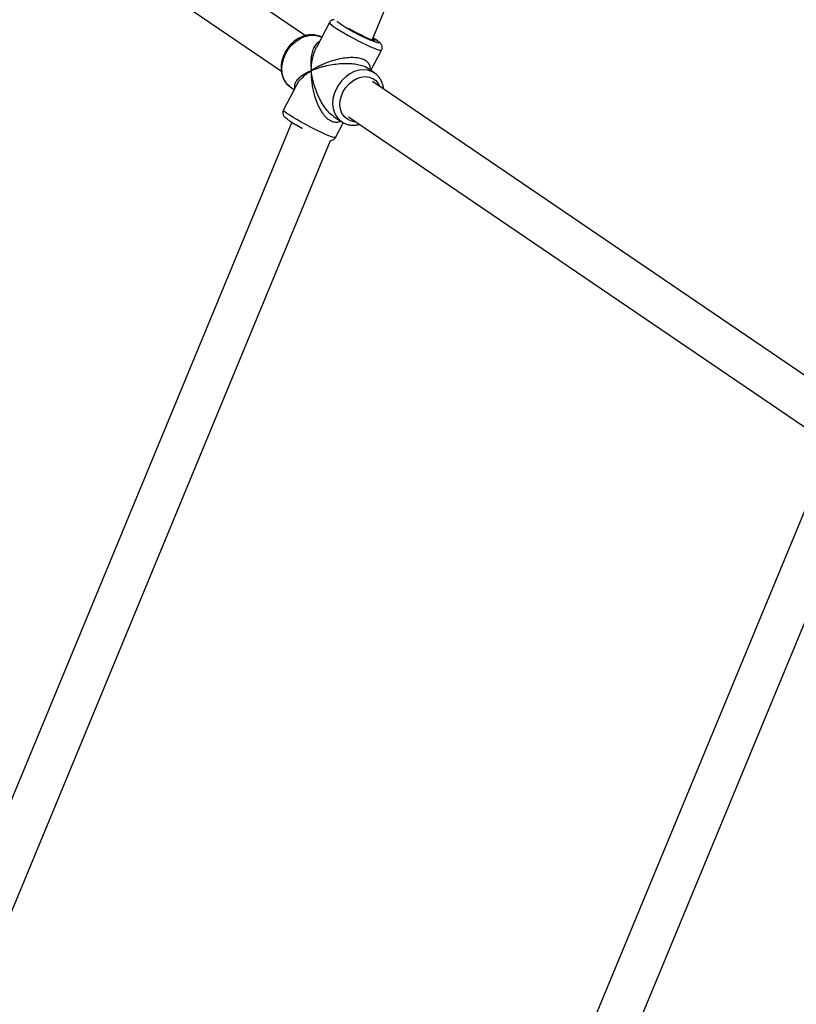
# Model space of a CAD drawing. Units: millimetres. Extents: x -4673 to 4671, y -4677 to 4677.
# Drawn here: x -1944 to -1653, y 897 to 1265 of the extents above; entities that cross this region are included whole.
import ezdxf

# ---------------------------------------------------------------- set-up
doc = ezdxf.new("R2010")
doc.units = ezdxf.units.MM
doc.header["$MEASUREMENT"] = 0
doc.layers.add('Warstwa 1', color=7, linetype='Continuous')

msp = doc.modelspace()

# ---------------------------------------------------------------- linework, layer by layer
at = {"layer": 'Warstwa 1', "color": 0, "lineweight": 25}
for points in [[(-1811.8896, 1257.5336), (-1811.8896, 1257.5336), (-1656.3397, 1633.0732), (-1656.3397, 1633.0732)], [(-1836.8495, 1259.1536), (-1836.8495, 1259.1536), (-2007.2793, 1374.9735), (-2007.2793, 1374.9735)], [(-2016.2693, 1361.7435), (-2016.2693, 1361.7435), (-1845.8395, 1245.9236), (-1845.8395, 1245.9236)], [(-1827.8696, 1264.0436), (-1827.8696, 1264.0436), (-1832.7595, 1254.7736), (-1832.7595, 1254.7736)], [(-1824.7596, 1264.3236), (-1820.9296, 1261.6436), (-1816.8496, 1259.3636), (-1812.5596, 1257.5136)], [(-1811.5596, 1258.3436), (-1811.5596, 1258.3436), (-1811.3596, 1258.2236), (-1811.3596, 1258.2236)], [(-1811.3596, 1258.2236), (-1811.3596, 1258.2236), (-1810.7196, 1257.7936), (-1810.7196, 1257.7936)], [(-1812.4196, 1246.1736), (-1812.4196, 1246.1736), (-1808.4096, 1253.7736), (-1808.4096, 1253.7736)], [(-1811.0596, 1245.2536), (-1811.0596, 1245.2536), (-1813.9696, 1247.2336), (-1813.9696, 1247.2336)], [(-1840.1795, 1240.7036), (-1840.1795, 1240.7036), (-1845.0595, 1231.4436), (-1845.0595, 1231.4436)], [(-1842.4195, 1239.9636), (-1842.4195, 1239.9636), (-1842.6695, 1240.1436), (-1842.6695, 1240.1436)], [(-1842.4195, 1239.9636), (-1842.4195, 1239.9636), (-1841.0595, 1239.0336), (-1841.0595, 1239.0336)], [(-1637.6998, 1123.8037), (-1637.6998, 1123.8037), (-1811.7196, 1242.0736), (-1811.7196, 1242.0736)], [(-1826.3396, 1229.0336), (-1826.3396, 1229.0336), (-1823.4196, 1227.0536), (-1823.4196, 1227.0536)], [(-1826.1796, 1228.9836), (-1826.1796, 1228.9836), (-1826.3196, 1229.0736), (-1826.3196, 1229.0736)], [(-1820.7096, 1228.8336), (-1820.7096, 1228.8336), (-1650.3598, 1113.0638), (-1650.3598, 1113.0638)], [(-1841.9195, 1226.8536), (-1841.9195, 1226.8536), (-1997.8494, 850.4041), (-1997.8494, 850.4041)], [(-1842.4995, 1227.2436), (-1841.1695, 1226.3836), (-1839.8095, 1225.5736), (-1838.4195, 1224.8136)], [(-1825.6096, 1221.1736), (-1825.6096, 1221.1736), (-1822.7196, 1226.6336), (-1822.7196, 1226.6336)], [(-1983.0694, 844.2841), (-1983.0694, 844.2841), (-1827.4196, 1220.0536), (-1827.4196, 1220.0536)], [(-1645.5998, 1093.0738), (-1645.5998, 1093.0738), (-1782.9896, 761.4042), (-1782.9896, 761.4042)], [(-1768.1996, 755.2842), (-1768.1996, 755.2842), (-1630.8198, 1086.9538), (-1630.8198, 1086.9538)]]:
    msp.add_open_spline(points, degree=3, dxfattribs=at)
for points, knots in [([(-1827.8696, 1264.0436), (-1827.8696, 1264.0436), (-1827.8696, 1263.9536), (-1827.8696, 1263.9536), (-1827.8696, 1263.9536), (-1827.8696, 1263.9536), (-1827.6496, 1263.6436), (-1827.6496, 1263.6436), (-1827.6496, 1263.6436), (-1827.6496, 1263.6436), (-1827.1296, 1263.1836), (-1827.1296, 1263.1836), (-1827.1296, 1263.1836), (-1827.1296, 1263.1836), (-1826.3196, 1262.5836), (-1826.3196, 1262.5836), (-1826.3196, 1262.5836), (-1826.3196, 1262.5836), (-1825.2396, 1261.8736), (-1825.2396, 1261.8736), (-1825.2396, 1261.8736), (-1825.2396, 1261.8736), (-1823.9396, 1261.0636), (-1823.9396, 1261.0636), (-1823.9396, 1261.0636), (-1823.9396, 1261.0636), (-1822.4496, 1260.1836), (-1822.4496, 1260.1836), (-1822.4496, 1260.1836), (-1822.4496, 1260.1836), (-1820.8196, 1259.2636), (-1820.8196, 1259.2636), (-1820.8196, 1259.2636), (-1820.8196, 1259.2636), (-1819.1096, 1258.3236), (-1819.1096, 1258.3236), (-1819.1096, 1258.3236), (-1819.1096, 1258.3236), (-1817.3596, 1257.4136), (-1817.3596, 1257.4136), (-1817.3596, 1257.4136), (-1817.3596, 1257.4136), (-1815.6396, 1256.5436), (-1815.6396, 1256.5436), (-1815.6396, 1256.5436), (-1815.6396, 1256.5436), (-1813.9996, 1255.7536), (-1813.9996, 1255.7536), (-1813.9996, 1255.7536), (-1813.9996, 1255.7536), (-1812.4896, 1255.0636), (-1812.4896, 1255.0636)], [0, 0, 0, 0, 0.07142857, 0.07142857, 0.07142857, 0.07142857, 0.14285714, 0.14285714, 0.14285714, 0.14285714, 0.21428571, 0.21428571, 0.21428571, 0.21428571, 0.28571429, 0.28571429, 0.28571429, 0.28571429, 0.35714286, 0.35714286, 0.35714286, 0.35714286, 0.42857143, 0.42857143, 0.42857143, 0.42857143, 0.5, 0.5, 0.5, 0.5, 0.57142857, 0.57142857, 0.57142857, 0.57142857, 0.64285714, 0.64285714, 0.64285714, 0.64285714, 0.71428571, 0.71428571, 0.71428571, 0.71428571, 0.78571429, 0.78571429, 0.78571429, 0.78571429, 0.85714286, 0.85714286, 0.85714286, 0.85714286, 1, 1, 1, 1]), ([(-1826.0596, 1265.1436), (-1826.1696, 1265.1436), (-1826.2796, 1265.1436), (-1826.4096, 1265.1136), (-1826.4096, 1265.1136), (-1826.5896, 1265.0836), (-1826.7896, 1265.0136), (-1826.9896, 1264.9136), (-1826.9896, 1264.9136), (-1827.1996, 1264.8036), (-1827.4096, 1264.6636), (-1827.5596, 1264.4736), (-1827.5596, 1264.4736), (-1827.6696, 1264.3436), (-1827.7496, 1264.1836), (-1827.8296, 1264.0336)], [0, 0, 0, 0, 0.2, 0.2, 0.2, 0.2, 0.4, 0.4, 0.4, 0.4, 0.6, 0.6, 0.6, 0.6, 1, 1, 1, 1]), ([(-1824.7596, 1264.3236), (-1824.7596, 1264.3236), (-1824.7896, 1264.3536), (-1824.7896, 1264.3536), (-1824.7896, 1264.3536), (-1824.7896, 1264.3536), (-1824.9496, 1264.5036), (-1824.9496, 1264.5036)], [0, 0, 0, 0, 0.33333333, 0.33333333, 0.33333333, 0.33333333, 1, 1, 1, 1]), ([(-1811.6696, 1258.0836), (-1811.6696, 1258.0836), (-1811.4896, 1257.9436), (-1811.4896, 1257.9436), (-1811.4896, 1257.9436), (-1811.4896, 1257.9436), (-1811.0996, 1257.5936), (-1811.0996, 1257.5936), (-1811.0996, 1257.5936), (-1811.0996, 1257.5936), (-1811.0196, 1257.3936), (-1811.0196, 1257.3936), (-1811.0196, 1257.3936), (-1811.0196, 1257.3936), (-1811.2496, 1257.3636), (-1811.2496, 1257.3636), (-1811.2496, 1257.3636), (-1811.2496, 1257.3636), (-1811.7796, 1257.4936), (-1811.7796, 1257.4936), (-1811.7796, 1257.4936), (-1811.7796, 1257.4936), (-1812.5796, 1257.7936), (-1812.5796, 1257.7936), (-1812.5796, 1257.7936), (-1812.5796, 1257.7936), (-1813.6096, 1258.2236), (-1813.6096, 1258.2236), (-1813.6096, 1258.2236), (-1813.6096, 1258.2236), (-1814.8296, 1258.7836), (-1814.8296, 1258.7836), (-1814.8296, 1258.7836), (-1814.8296, 1258.7836), (-1816.1596, 1259.4336), (-1816.1596, 1259.4336), (-1816.1596, 1259.4336), (-1816.1596, 1259.4336), (-1817.5496, 1260.1536), (-1817.5496, 1260.1536), (-1817.5496, 1260.1536), (-1817.5496, 1260.1536), (-1818.9196, 1260.8936), (-1818.9196, 1260.8936), (-1818.9196, 1260.8936), (-1818.9196, 1260.8936), (-1820.1996, 1261.6236), (-1820.1996, 1261.6236), (-1820.1996, 1261.6236), (-1820.1996, 1261.6236), (-1820.5696, 1261.8436), (-1820.5696, 1261.8436)], [0, 0, 0, 0, 0.07142857, 0.07142857, 0.07142857, 0.07142857, 0.14285714, 0.14285714, 0.14285714, 0.14285714, 0.21428571, 0.21428571, 0.21428571, 0.21428571, 0.28571429, 0.28571429, 0.28571429, 0.28571429, 0.35714286, 0.35714286, 0.35714286, 0.35714286, 0.42857143, 0.42857143, 0.42857143, 0.42857143, 0.5, 0.5, 0.5, 0.5, 0.57142857, 0.57142857, 0.57142857, 0.57142857, 0.64285714, 0.64285714, 0.64285714, 0.64285714, 0.71428571, 0.71428571, 0.71428571, 0.71428571, 0.78571429, 0.78571429, 0.78571429, 0.78571429, 0.85714286, 0.85714286, 0.85714286, 0.85714286, 1, 1, 1, 1]), ([(-1830.7595, 1258.5436), (-1830.9195, 1258.6436), (-1831.0795, 1258.7436), (-1831.2495, 1258.8236), (-1831.2495, 1258.8236), (-1831.7095, 1259.0536), (-1832.2095, 1259.1936), (-1832.7195, 1259.3036), (-1832.7195, 1259.3036), (-1833.2295, 1259.4136), (-1833.7495, 1259.4736), (-1834.2795, 1259.4936), (-1834.2795, 1259.4936), (-1834.8195, 1259.5036), (-1835.3595, 1259.4736), (-1835.8995, 1259.3836), (-1835.8995, 1259.3836), (-1836.4495, 1259.3036), (-1836.9895, 1259.1736), (-1837.5295, 1258.9936), (-1837.5295, 1258.9936), (-1838.0695, 1258.8036), (-1838.6095, 1258.5836), (-1839.1295, 1258.3036), (-1839.1295, 1258.3036), (-1839.6495, 1258.0336), (-1840.1595, 1257.7136), (-1840.6495, 1257.3536), (-1840.6495, 1257.3536), (-1841.1395, 1256.9936), (-1841.6095, 1256.5936), (-1842.0495, 1256.1636), (-1842.0495, 1256.1636), (-1842.4895, 1255.7236), (-1842.8995, 1255.2536), (-1843.2795, 1254.7636), (-1843.2795, 1254.7636), (-1843.6495, 1254.2936), (-1843.9795, 1253.7936), (-1844.2695, 1253.2736), (-1844.2695, 1253.2736), (-1844.3495, 1253.1436), (-1844.4195, 1253.0036), (-1844.4995, 1252.8736)], [0, 0, 0, 0, 0.08333333, 0.08333333, 0.08333333, 0.08333333, 0.16666667, 0.16666667, 0.16666667, 0.16666667, 0.25, 0.25, 0.25, 0.25, 0.33333333, 0.33333333, 0.33333333, 0.33333333, 0.41666667, 0.41666667, 0.41666667, 0.41666667, 0.5, 0.5, 0.5, 0.5, 0.58333333, 0.58333333, 0.58333333, 0.58333333, 0.66666667, 0.66666667, 0.66666667, 0.66666667, 0.75, 0.75, 0.75, 0.75, 0.83333333, 0.83333333, 0.83333333, 0.83333333, 1, 1, 1, 1]), ([(-1844.1695, 1252.5736), (-1844.1695, 1252.5736), (-1843.1295, 1254.2436), (-1843.1295, 1254.2436), (-1843.1295, 1254.2436), (-1843.1295, 1254.2436), (-1841.8695, 1255.7536), (-1841.8695, 1255.7536), (-1841.8695, 1255.7536), (-1841.8695, 1255.7536), (-1840.4195, 1257.0436), (-1840.4195, 1257.0436), (-1840.4195, 1257.0436), (-1840.4195, 1257.0436), (-1838.8495, 1258.0836), (-1838.8495, 1258.0836), (-1838.8495, 1258.0836), (-1838.8495, 1258.0836), (-1837.1795, 1258.8336), (-1837.1795, 1258.8336), (-1837.1795, 1258.8336), (-1837.1795, 1258.8336), (-1835.4895, 1259.2636), (-1835.4895, 1259.2636), (-1835.4895, 1259.2636), (-1835.4895, 1259.2636), (-1833.8195, 1259.3636), (-1833.8195, 1259.3636), (-1833.8195, 1259.3636), (-1833.8195, 1259.3636), (-1832.2295, 1259.1336), (-1832.2295, 1259.1336), (-1832.2295, 1259.1336), (-1832.2295, 1259.1336), (-1830.7695, 1258.5836), (-1830.7695, 1258.5836), (-1830.7695, 1258.5836), (-1830.7695, 1258.5836), (-1830.7495, 1258.5736), (-1830.7495, 1258.5736)], [0, 0, 0, 0, 0.09090909, 0.09090909, 0.09090909, 0.09090909, 0.18181818, 0.18181818, 0.18181818, 0.18181818, 0.27272727, 0.27272727, 0.27272727, 0.27272727, 0.36363636, 0.36363636, 0.36363636, 0.36363636, 0.45454545, 0.45454545, 0.45454545, 0.45454545, 0.54545455, 0.54545455, 0.54545455, 0.54545455, 0.63636364, 0.63636364, 0.63636364, 0.63636364, 0.72727273, 0.72727273, 0.72727273, 0.72727273, 0.81818182, 0.81818182, 0.81818182, 0.81818182, 1, 1, 1, 1]), ([(-1810.6596, 1257.7736), (-1810.7596, 1257.8436), (-1810.8596, 1257.9136), (-1810.9796, 1257.9936), (-1810.9796, 1257.9936), (-1811.0596, 1258.0436), (-1811.1496, 1258.0936), (-1811.2296, 1258.1536)], [0, 0, 0, 0, 0.33333333, 0.33333333, 0.33333333, 0.33333333, 1, 1, 1, 1]), ([(-1831.6695, 1256.8336), (-1831.9295, 1256.7136), (-1832.1895, 1256.5836), (-1832.4195, 1256.4136), (-1832.4195, 1256.4136), (-1832.8395, 1256.0936), (-1833.1695, 1255.6436), (-1833.4495, 1255.1536), (-1833.4495, 1255.1536), (-1833.7495, 1254.6236), (-1833.9995, 1254.0536), (-1834.1995, 1253.4336), (-1834.1995, 1253.4336), (-1834.4095, 1252.7736), (-1834.5595, 1252.0536), (-1834.6695, 1251.2936), (-1834.6695, 1251.2936), (-1834.7295, 1250.7936), (-1834.7795, 1250.2736), (-1834.7995, 1249.7436), (-1834.7995, 1249.7436), (-1834.8295, 1249.2236), (-1834.8295, 1248.6936), (-1834.8095, 1248.1436), (-1834.8095, 1248.1436), (-1834.7895, 1247.4836), (-1834.7295, 1246.8036), (-1834.6695, 1246.1236)], [0, 0, 0, 0, 0.125, 0.125, 0.125, 0.125, 0.25, 0.25, 0.25, 0.25, 0.375, 0.375, 0.375, 0.375, 0.5, 0.5, 0.5, 0.5, 0.625, 0.625, 0.625, 0.625, 0.75, 0.75, 0.75, 0.75, 1, 1, 1, 1]), ([(-1834.6695, 1246.1236), (-1834.6495, 1246.6936), (-1834.6195, 1247.2736), (-1834.5795, 1247.8436), (-1834.5795, 1247.8436), (-1834.5395, 1248.2436), (-1834.4995, 1248.6436), (-1834.4395, 1249.0336), (-1834.4395, 1249.0336), (-1834.3795, 1249.5236), (-1834.2995, 1250.0036), (-1834.1995, 1250.4836), (-1834.1995, 1250.4836), (-1834.1195, 1250.8936), (-1834.0195, 1251.3036), (-1833.9195, 1251.7036), (-1833.9195, 1251.7036), (-1833.6995, 1252.5236), (-1833.4595, 1253.3336), (-1833.1095, 1254.0236), (-1833.1095, 1254.0236), (-1832.9895, 1254.2736), (-1832.8495, 1254.5136), (-1832.7095, 1254.7436)], [0, 0, 0, 0, 0.14285714, 0.14285714, 0.14285714, 0.14285714, 0.28571429, 0.28571429, 0.28571429, 0.28571429, 0.42857143, 0.42857143, 0.42857143, 0.42857143, 0.57142857, 0.57142857, 0.57142857, 0.57142857, 0.71428571, 0.71428571, 0.71428571, 0.71428571, 1, 1, 1, 1]), ([(-1810.7196, 1257.7936), (-1810.7196, 1257.7936), (-1809.9196, 1257.2236), (-1809.9196, 1257.2236), (-1809.9196, 1257.2236), (-1809.9196, 1257.2236), (-1809.4196, 1256.7836), (-1809.4196, 1256.7836), (-1809.4196, 1256.7836), (-1809.4196, 1256.7836), (-1809.2396, 1256.5136), (-1809.2396, 1256.5136), (-1809.2396, 1256.5136), (-1809.2396, 1256.5136), (-1809.3896, 1256.4136), (-1809.3896, 1256.4136), (-1809.3896, 1256.4136), (-1809.3896, 1256.4136), (-1809.8496, 1256.4836), (-1809.8496, 1256.4836), (-1809.8496, 1256.4836), (-1809.8496, 1256.4836), (-1810.6196, 1256.7236), (-1810.6196, 1256.7236), (-1810.6196, 1256.7236), (-1810.6196, 1256.7236), (-1811.6596, 1257.1336), (-1811.6596, 1257.1336), (-1811.6596, 1257.1336), (-1811.6596, 1257.1336), (-1812.5596, 1257.5136), (-1812.5596, 1257.5136)], [0, 0, 0, 0, 0.11111111, 0.11111111, 0.11111111, 0.11111111, 0.22222222, 0.22222222, 0.22222222, 0.22222222, 0.33333333, 0.33333333, 0.33333333, 0.33333333, 0.44444444, 0.44444444, 0.44444444, 0.44444444, 0.55555556, 0.55555556, 0.55555556, 0.55555556, 0.66666667, 0.66666667, 0.66666667, 0.66666667, 0.77777778, 0.77777778, 0.77777778, 0.77777778, 1, 1, 1, 1]), ([(-1812.4896, 1255.0636), (-1812.4896, 1255.0636), (-1811.1596, 1254.5036), (-1811.1596, 1254.5036), (-1811.1596, 1254.5036), (-1811.1596, 1254.5036), (-1810.0596, 1254.0736), (-1810.0596, 1254.0736), (-1810.0596, 1254.0736), (-1810.0596, 1254.0736), (-1809.2196, 1253.8136), (-1809.2196, 1253.8136), (-1809.2196, 1253.8136), (-1809.2196, 1253.8136), (-1808.6596, 1253.7036), (-1808.6596, 1253.7036), (-1808.6596, 1253.7036), (-1808.6596, 1253.7036), (-1808.4096, 1253.7636), (-1808.4096, 1253.7636), (-1808.4096, 1253.7636), (-1808.4096, 1253.7636), (-1808.4096, 1253.7736), (-1808.4096, 1253.7736)], [0, 0, 0, 0, 0.14285714, 0.14285714, 0.14285714, 0.14285714, 0.28571429, 0.28571429, 0.28571429, 0.28571429, 0.42857143, 0.42857143, 0.42857143, 0.42857143, 0.57142857, 0.57142857, 0.57142857, 0.57142857, 0.71428571, 0.71428571, 0.71428571, 0.71428571, 1, 1, 1, 1]), ([(-1808.4296, 1253.8036), (-1808.3296, 1254.0036), (-1808.2396, 1254.2036), (-1808.1896, 1254.4136), (-1808.1896, 1254.4136), (-1808.1496, 1254.6336), (-1808.1596, 1254.8636), (-1808.1896, 1255.0736), (-1808.1896, 1255.0736), (-1808.2296, 1255.2636), (-1808.2796, 1255.4336), (-1808.3396, 1255.5936), (-1808.3396, 1255.5936), (-1808.4096, 1255.7536), (-1808.4896, 1255.8836), (-1808.5696, 1255.9936), (-1808.5696, 1255.9936), (-1808.6596, 1256.1336), (-1808.7496, 1256.2436), (-1808.8396, 1256.3336), (-1808.8396, 1256.3336), (-1808.9596, 1256.4736), (-1809.0796, 1256.5936), (-1809.2196, 1256.7036), (-1809.2196, 1256.7036), (-1809.4596, 1256.9236), (-1809.7296, 1257.1336), (-1810.0696, 1257.3636), (-1810.0696, 1257.3636), (-1810.2496, 1257.4936), (-1810.4596, 1257.6336), (-1810.6596, 1257.7736)], [0, 0, 0, 0, 0.11111111, 0.11111111, 0.11111111, 0.11111111, 0.22222222, 0.22222222, 0.22222222, 0.22222222, 0.33333333, 0.33333333, 0.33333333, 0.33333333, 0.44444444, 0.44444444, 0.44444444, 0.44444444, 0.55555556, 0.55555556, 0.55555556, 0.55555556, 0.66666667, 0.66666667, 0.66666667, 0.66666667, 0.77777778, 0.77777778, 0.77777778, 0.77777778, 1, 1, 1, 1]), ([(-1844.4995, 1252.8736), (-1844.6495, 1252.5636), (-1844.7995, 1252.2536), (-1844.9395, 1251.9336), (-1844.9395, 1251.9336), (-1845.1895, 1251.3636), (-1845.3895, 1250.7836), (-1845.5495, 1250.1836), (-1845.5495, 1250.1836), (-1845.7095, 1249.5936), (-1845.8195, 1248.9936), (-1845.8895, 1248.3936), (-1845.8895, 1248.3936), (-1845.9595, 1247.7936), (-1845.9695, 1247.1936), (-1845.9395, 1246.6036), (-1845.9395, 1246.6036), (-1845.9095, 1246.0236), (-1845.8295, 1245.4436), (-1845.6995, 1244.8936), (-1845.6995, 1244.8936), (-1845.5695, 1244.3336), (-1845.3895, 1243.8036), (-1845.1695, 1243.2936), (-1845.1695, 1243.2936), (-1844.9395, 1242.7936), (-1844.6695, 1242.3236), (-1844.3595, 1241.8736), (-1844.3595, 1241.8736), (-1844.0595, 1241.4336), (-1843.7195, 1241.0236), (-1843.3195, 1240.6836), (-1843.3195, 1240.6836), (-1843.1095, 1240.5036), (-1842.8995, 1240.3536), (-1842.6795, 1240.1936)], [0, 0, 0, 0, 0.1, 0.1, 0.1, 0.1, 0.2, 0.2, 0.2, 0.2, 0.3, 0.3, 0.3, 0.3, 0.4, 0.4, 0.4, 0.4, 0.5, 0.5, 0.5, 0.5, 0.6, 0.6, 0.6, 0.6, 0.7, 0.7, 0.7, 0.7, 0.8, 0.8, 0.8, 0.8, 1, 1, 1, 1]), ([(-1842.6695, 1240.1436), (-1842.6695, 1240.1436), (-1843.5495, 1240.9336), (-1843.5495, 1240.9336), (-1843.5495, 1240.9336), (-1843.5495, 1240.9336), (-1844.4995, 1242.1936), (-1844.4995, 1242.1936), (-1844.4995, 1242.1936), (-1844.4995, 1242.1936), (-1845.1795, 1243.6736), (-1845.1795, 1243.6736), (-1845.1795, 1243.6736), (-1845.1795, 1243.6736), (-1845.5695, 1245.3336), (-1845.5695, 1245.3336), (-1845.5695, 1245.3336), (-1845.5695, 1245.3336), (-1845.6695, 1247.1036), (-1845.6695, 1247.1036), (-1845.6695, 1247.1036), (-1845.6695, 1247.1036), (-1845.4595, 1248.9436), (-1845.4595, 1248.9436), (-1845.4595, 1248.9436), (-1845.4595, 1248.9436), (-1844.9495, 1250.7836), (-1844.9495, 1250.7836), (-1844.9495, 1250.7836), (-1844.9495, 1250.7836), (-1844.1695, 1252.5736), (-1844.1695, 1252.5736)], [0, 0, 0, 0, 0.11111111, 0.11111111, 0.11111111, 0.11111111, 0.22222222, 0.22222222, 0.22222222, 0.22222222, 0.33333333, 0.33333333, 0.33333333, 0.33333333, 0.44444444, 0.44444444, 0.44444444, 0.44444444, 0.55555556, 0.55555556, 0.55555556, 0.55555556, 0.66666667, 0.66666667, 0.66666667, 0.66666667, 0.77777778, 0.77777778, 0.77777778, 0.77777778, 1, 1, 1, 1]), ([(-1812.6596, 1246.3436), (-1812.6296, 1246.5636), (-1812.6096, 1246.7936), (-1812.6096, 1247.0136), (-1812.6096, 1247.0136), (-1812.6096, 1247.4536), (-1812.7096, 1247.8836), (-1812.8996, 1248.2936), (-1812.8996, 1248.2936), (-1813.0796, 1248.6936), (-1813.3596, 1249.0636), (-1813.7296, 1249.3936), (-1813.7296, 1249.3936), (-1814.0796, 1249.7136), (-1814.5296, 1249.9936), (-1815.0496, 1250.2236), (-1815.0496, 1250.2236), (-1815.5696, 1250.4536), (-1816.1596, 1250.6336), (-1816.8096, 1250.7536), (-1816.8096, 1250.7536), (-1817.4896, 1250.8936), (-1818.2196, 1250.9636), (-1818.9696, 1250.9836), (-1818.9696, 1250.9836), (-1819.7596, 1251.0136), (-1820.5696, 1250.9736), (-1821.3696, 1250.8936), (-1821.3696, 1250.8936), (-1822.2796, 1250.8036), (-1823.1896, 1250.6636), (-1824.0796, 1250.4736), (-1824.0796, 1250.4736), (-1825.0296, 1250.2836), (-1825.9496, 1250.0336), (-1826.8396, 1249.7636), (-1826.8396, 1249.7636), (-1827.7896, 1249.4636), (-1828.7095, 1249.1336), (-1829.5895, 1248.7636), (-1829.5895, 1248.7636), (-1830.1795, 1248.5236), (-1830.7595, 1248.2636), (-1831.3095, 1248.0036), (-1831.3095, 1248.0036), (-1831.8595, 1247.7436), (-1832.3895, 1247.4736), (-1832.8895, 1247.1836), (-1832.8895, 1247.1836), (-1833.5095, 1246.8436), (-1834.0895, 1246.4836), (-1834.6695, 1246.1236)], [0, 0, 0, 0, 0.07142857, 0.07142857, 0.07142857, 0.07142857, 0.14285714, 0.14285714, 0.14285714, 0.14285714, 0.21428571, 0.21428571, 0.21428571, 0.21428571, 0.28571429, 0.28571429, 0.28571429, 0.28571429, 0.35714286, 0.35714286, 0.35714286, 0.35714286, 0.42857143, 0.42857143, 0.42857143, 0.42857143, 0.5, 0.5, 0.5, 0.5, 0.57142857, 0.57142857, 0.57142857, 0.57142857, 0.64285714, 0.64285714, 0.64285714, 0.64285714, 0.71428571, 0.71428571, 0.71428571, 0.71428571, 0.78571429, 0.78571429, 0.78571429, 0.78571429, 0.85714286, 0.85714286, 0.85714286, 0.85714286, 1, 1, 1, 1]), ([(-1834.6695, 1246.1236), (-1834.2095, 1246.3136), (-1833.7495, 1246.5036), (-1833.2695, 1246.6836), (-1833.2695, 1246.6836), (-1832.9295, 1246.8136), (-1832.5795, 1246.9336), (-1832.2195, 1247.0536), (-1832.2195, 1247.0536), (-1831.7695, 1247.2036), (-1831.3095, 1247.3536), (-1830.8395, 1247.4836), (-1830.8395, 1247.4836), (-1830.4195, 1247.6036), (-1829.9895, 1247.7136), (-1829.5595, 1247.8236), (-1829.5595, 1247.8236), (-1828.6695, 1248.0436), (-1827.7396, 1248.2336), (-1826.7896, 1248.3936), (-1826.7896, 1248.3936), (-1825.8896, 1248.5436), (-1824.9596, 1248.6536), (-1824.0096, 1248.7336), (-1824.0096, 1248.7336), (-1823.5496, 1248.7736), (-1823.0896, 1248.8036), (-1822.6196, 1248.8236), (-1822.6196, 1248.8236), (-1822.1796, 1248.8436), (-1821.7296, 1248.8436), (-1821.2896, 1248.8436), (-1821.2896, 1248.8436), (-1820.4796, 1248.8436), (-1819.6696, 1248.8036), (-1818.8796, 1248.7136), (-1818.8796, 1248.7136), (-1818.1296, 1248.6336), (-1817.3996, 1248.5136), (-1816.7096, 1248.3436), (-1816.7096, 1248.3436), (-1816.0596, 1248.1936), (-1815.4496, 1248.0036), (-1814.9496, 1247.7636), (-1814.9496, 1247.7636), (-1814.5896, 1247.5936), (-1814.2896, 1247.3936), (-1813.9896, 1247.1936)], [0, 0, 0, 0, 0.07692308, 0.07692308, 0.07692308, 0.07692308, 0.15384615, 0.15384615, 0.15384615, 0.15384615, 0.23076923, 0.23076923, 0.23076923, 0.23076923, 0.30769231, 0.30769231, 0.30769231, 0.30769231, 0.38461538, 0.38461538, 0.38461538, 0.38461538, 0.46153846, 0.46153846, 0.46153846, 0.46153846, 0.53846154, 0.53846154, 0.53846154, 0.53846154, 0.61538462, 0.61538462, 0.61538462, 0.61538462, 0.69230769, 0.69230769, 0.69230769, 0.69230769, 0.76923077, 0.76923077, 0.76923077, 0.76923077, 0.84615385, 0.84615385, 0.84615385, 0.84615385, 1, 1, 1, 1]), ([(-1834.6695, 1246.1236), (-1835.1095, 1245.9236), (-1835.5495, 1245.7136), (-1835.9695, 1245.5036), (-1835.9695, 1245.5036), (-1836.2595, 1245.3536), (-1836.5395, 1245.2036), (-1836.8195, 1245.0436), (-1836.8195, 1245.0436), (-1837.1595, 1244.8536), (-1837.4895, 1244.6436), (-1837.7995, 1244.4436), (-1837.7995, 1244.4436), (-1838.0695, 1244.2536), (-1838.3295, 1244.0736), (-1838.5795, 1243.8836), (-1838.5795, 1243.8836), (-1839.0795, 1243.4936), (-1839.5195, 1243.0836), (-1839.8795, 1242.6636), (-1839.8795, 1242.6636), (-1840.2195, 1242.2736), (-1840.4995, 1241.8636), (-1840.6795, 1241.4436), (-1840.6795, 1241.4436), (-1840.7695, 1241.2436), (-1840.8395, 1241.0336), (-1840.8895, 1240.8336), (-1840.8895, 1240.8336), (-1840.9295, 1240.6336), (-1840.9595, 1240.4436), (-1840.9395, 1240.2436), (-1840.9395, 1240.2436), (-1840.9295, 1240.0236), (-1840.8495, 1239.8036), (-1840.7695, 1239.5836)], [0, 0, 0, 0, 0.1, 0.1, 0.1, 0.1, 0.2, 0.2, 0.2, 0.2, 0.3, 0.3, 0.3, 0.3, 0.4, 0.4, 0.4, 0.4, 0.5, 0.5, 0.5, 0.5, 0.6, 0.6, 0.6, 0.6, 0.7, 0.7, 0.7, 0.7, 0.8, 0.8, 0.8, 0.8, 1, 1, 1, 1]), ([(-1840.1295, 1240.6836), (-1840.0395, 1240.8836), (-1839.9395, 1241.0936), (-1839.8295, 1241.2936), (-1839.8295, 1241.2936), (-1839.5095, 1241.8536), (-1839.0495, 1242.4036), (-1838.5395, 1242.9336), (-1838.5395, 1242.9336), (-1838.1995, 1243.2936), (-1837.8495, 1243.6436), (-1837.4695, 1243.9936), (-1837.4695, 1243.9936), (-1837.0995, 1244.3236), (-1836.6995, 1244.6536), (-1836.2795, 1244.9836), (-1836.2795, 1244.9836), (-1835.7695, 1245.3736), (-1835.2195, 1245.7436), (-1834.6695, 1246.1236)], [0, 0, 0, 0, 0.16666667, 0.16666667, 0.16666667, 0.16666667, 0.33333333, 0.33333333, 0.33333333, 0.33333333, 0.5, 0.5, 0.5, 0.5, 0.66666667, 0.66666667, 0.66666667, 0.66666667, 1, 1, 1, 1]), ([(-1834.6695, 1246.1236), (-1834.6795, 1245.5336), (-1834.6795, 1244.9436), (-1834.6595, 1244.3536), (-1834.6595, 1244.3536), (-1834.6495, 1243.9236), (-1834.6295, 1243.5036), (-1834.5995, 1243.0736), (-1834.5995, 1243.0736), (-1834.5595, 1242.5336), (-1834.4995, 1241.9936), (-1834.4295, 1241.4436), (-1834.4295, 1241.4436), (-1834.3695, 1240.9636), (-1834.2995, 1240.4836), (-1834.2195, 1240.0036), (-1834.2195, 1240.0036), (-1834.0495, 1239.0136), (-1833.8295, 1238.0236), (-1833.5495, 1237.0336), (-1833.5495, 1237.0336), (-1833.2995, 1236.1036), (-1832.9895, 1235.1836), (-1832.6295, 1234.2736), (-1832.6295, 1234.2736), (-1832.4495, 1233.8336), (-1832.2595, 1233.4036), (-1832.0595, 1232.9736), (-1832.0595, 1232.9736), (-1831.8695, 1232.5736), (-1831.6595, 1232.1836), (-1831.4495, 1231.7936), (-1831.4495, 1231.7936), (-1831.0495, 1231.0936), (-1830.6195, 1230.4336), (-1830.1395, 1229.8236), (-1830.1395, 1229.8236), (-1829.6795, 1229.2436), (-1829.1895, 1228.7236), (-1828.6595, 1228.2836), (-1828.6595, 1228.2836), (-1828.1696, 1227.8736), (-1827.6496, 1227.5436), (-1827.1296, 1227.3136), (-1827.1296, 1227.3136), (-1826.6096, 1227.0836), (-1826.0896, 1226.9736), (-1825.5896, 1226.9236), (-1825.5896, 1226.9236), (-1825.0396, 1226.8736), (-1824.5096, 1226.9136), (-1824.0596, 1227.1336), (-1824.0596, 1227.1336), (-1823.9696, 1227.1836), (-1823.8696, 1227.2436), (-1823.7796, 1227.2936)], [0, 0, 0, 0, 0.06666667, 0.06666667, 0.06666667, 0.06666667, 0.13333333, 0.13333333, 0.13333333, 0.13333333, 0.2, 0.2, 0.2, 0.2, 0.26666667, 0.26666667, 0.26666667, 0.26666667, 0.33333333, 0.33333333, 0.33333333, 0.33333333, 0.4, 0.4, 0.4, 0.4, 0.46666667, 0.46666667, 0.46666667, 0.46666667, 0.53333333, 0.53333333, 0.53333333, 0.53333333, 0.6, 0.6, 0.6, 0.6, 0.66666667, 0.66666667, 0.66666667, 0.66666667, 0.73333333, 0.73333333, 0.73333333, 0.73333333, 0.8, 0.8, 0.8, 0.8, 0.86666667, 0.86666667, 0.86666667, 0.86666667, 1, 1, 1, 1]), ([(-1826.3196, 1229.0736), (-1826.4596, 1229.1536), (-1826.5996, 1229.2336), (-1826.7396, 1229.3336), (-1826.7396, 1229.3336), (-1827.2996, 1229.6936), (-1827.8296, 1230.2436), (-1828.3296, 1230.8036), (-1828.3296, 1230.8036), (-1828.8595, 1231.4036), (-1829.3595, 1232.0236), (-1829.8195, 1232.6836), (-1829.8195, 1232.6836), (-1830.3395, 1233.4336), (-1830.8095, 1234.2236), (-1831.2395, 1235.0336), (-1831.2395, 1235.0336), (-1831.6995, 1235.8836), (-1832.1095, 1236.7536), (-1832.4695, 1237.6236), (-1832.4695, 1237.6236), (-1832.8495, 1238.5536), (-1833.1895, 1239.4836), (-1833.4695, 1240.4036), (-1833.4695, 1240.4036), (-1833.6595, 1241.0236), (-1833.8295, 1241.6436), (-1833.9795, 1242.2536), (-1833.9795, 1242.2536), (-1834.1295, 1242.8436), (-1834.2595, 1243.4336), (-1834.3595, 1244.0236), (-1834.3595, 1244.0236), (-1834.4895, 1244.7336), (-1834.5795, 1245.4236), (-1834.6695, 1246.1236)], [0, 0, 0, 0, 0.1, 0.1, 0.1, 0.1, 0.2, 0.2, 0.2, 0.2, 0.3, 0.3, 0.3, 0.3, 0.4, 0.4, 0.4, 0.4, 0.5, 0.5, 0.5, 0.5, 0.6, 0.6, 0.6, 0.6, 0.7, 0.7, 0.7, 0.7, 0.8, 0.8, 0.8, 0.8, 1, 1, 1, 1]), ([(-1812.1296, 1245.8436), (-1812.1296, 1245.8436), (-1813.6296, 1246.3136), (-1813.6296, 1246.3136), (-1813.6296, 1246.3136), (-1813.6296, 1246.3136), (-1815.2396, 1246.4636), (-1815.2396, 1246.4636), (-1815.2396, 1246.4636), (-1815.2396, 1246.4636), (-1816.9196, 1246.2736), (-1816.9196, 1246.2736), (-1816.9196, 1246.2736), (-1816.9196, 1246.2736), (-1818.6096, 1245.7636), (-1818.6096, 1245.7636), (-1818.6096, 1245.7636), (-1818.6096, 1245.7636), (-1820.2596, 1244.9436), (-1820.2596, 1244.9436), (-1820.2596, 1244.9436), (-1820.2596, 1244.9436), (-1821.7996, 1243.8336), (-1821.7996, 1243.8336), (-1821.7996, 1243.8336), (-1821.7996, 1243.8336), (-1823.2096, 1242.4836), (-1823.2096, 1242.4836), (-1823.2096, 1242.4836), (-1823.2096, 1242.4836), (-1824.4196, 1240.9336), (-1824.4196, 1240.9336), (-1824.4196, 1240.9336), (-1824.4196, 1240.9336), (-1825.3996, 1239.2236), (-1825.3996, 1239.2236), (-1825.3996, 1239.2236), (-1825.3996, 1239.2236), (-1826.1096, 1237.4236), (-1826.1096, 1237.4236), (-1826.1096, 1237.4236), (-1826.1096, 1237.4236), (-1826.5496, 1235.5736), (-1826.5496, 1235.5736), (-1826.5496, 1235.5736), (-1826.5496, 1235.5736), (-1826.6796, 1233.7436), (-1826.6796, 1233.7436), (-1826.6796, 1233.7436), (-1826.6796, 1233.7436), (-1826.5096, 1231.9936), (-1826.5096, 1231.9936), (-1826.5096, 1231.9936), (-1826.5096, 1231.9936), (-1826.0396, 1230.3736), (-1826.0396, 1230.3736), (-1826.0396, 1230.3736), (-1826.0396, 1230.3736), (-1825.2896, 1228.9436), (-1825.2896, 1228.9436), (-1825.2896, 1228.9436), (-1825.2896, 1228.9436), (-1824.2796, 1227.7436), (-1824.2796, 1227.7436), (-1824.2796, 1227.7436), (-1824.2796, 1227.7436), (-1823.0396, 1226.8136), (-1823.0396, 1226.8136), (-1823.0396, 1226.8136), (-1823.0396, 1226.8136), (-1822.4696, 1226.5136), (-1822.4696, 1226.5136)], [0, 0, 0, 0, 0.05263158, 0.05263158, 0.05263158, 0.05263158, 0.10526316, 0.10526316, 0.10526316, 0.10526316, 0.15789474, 0.15789474, 0.15789474, 0.15789474, 0.21052632, 0.21052632, 0.21052632, 0.21052632, 0.26315789, 0.26315789, 0.26315789, 0.26315789, 0.31578947, 0.31578947, 0.31578947, 0.31578947, 0.36842105, 0.36842105, 0.36842105, 0.36842105, 0.42105263, 0.42105263, 0.42105263, 0.42105263, 0.47368421, 0.47368421, 0.47368421, 0.47368421, 0.52631579, 0.52631579, 0.52631579, 0.52631579, 0.57894737, 0.57894737, 0.57894737, 0.57894737, 0.63157895, 0.63157895, 0.63157895, 0.63157895, 0.68421053, 0.68421053, 0.68421053, 0.68421053, 0.73684211, 0.73684211, 0.73684211, 0.73684211, 0.78947368, 0.78947368, 0.78947368, 0.78947368, 0.84210526, 0.84210526, 0.84210526, 0.84210526, 0.89473684, 0.89473684, 0.89473684, 0.89473684, 1, 1, 1, 1]), ([(-1822.6996, 1238.3236), (-1822.6996, 1238.3236), (-1821.7296, 1239.8636), (-1821.7296, 1239.8636), (-1821.7296, 1239.8636), (-1821.7296, 1239.8636), (-1820.5296, 1241.2236), (-1820.5296, 1241.2236), (-1820.5296, 1241.2236), (-1820.5296, 1241.2236), (-1819.1496, 1242.3436), (-1819.1496, 1242.3436), (-1819.1496, 1242.3436), (-1819.1496, 1242.3436), (-1817.6496, 1243.1836), (-1817.6496, 1243.1836), (-1817.6496, 1243.1836), (-1817.6496, 1243.1836), (-1816.0996, 1243.7036), (-1816.0996, 1243.7036), (-1816.0996, 1243.7036), (-1816.0996, 1243.7036), (-1814.5396, 1243.8836), (-1814.5396, 1243.8836), (-1814.5396, 1243.8836), (-1814.5396, 1243.8836), (-1813.0596, 1243.7236), (-1813.0596, 1243.7236), (-1813.0596, 1243.7236), (-1813.0596, 1243.7236), (-1811.7096, 1243.2236), (-1811.7096, 1243.2236), (-1811.7096, 1243.2236), (-1811.7096, 1243.2236), (-1810.5396, 1242.4136), (-1810.5396, 1242.4136), (-1810.5396, 1242.4136), (-1810.5396, 1242.4136), (-1809.5996, 1241.3036), (-1809.5996, 1241.3036), (-1809.5996, 1241.3036), (-1809.5996, 1241.3036), (-1809.0396, 1240.2536), (-1809.0396, 1240.2536)], [0, 0, 0, 0, 0.08333333, 0.08333333, 0.08333333, 0.08333333, 0.16666667, 0.16666667, 0.16666667, 0.16666667, 0.25, 0.25, 0.25, 0.25, 0.33333333, 0.33333333, 0.33333333, 0.33333333, 0.41666667, 0.41666667, 0.41666667, 0.41666667, 0.5, 0.5, 0.5, 0.5, 0.58333333, 0.58333333, 0.58333333, 0.58333333, 0.66666667, 0.66666667, 0.66666667, 0.66666667, 0.75, 0.75, 0.75, 0.75, 0.83333333, 0.83333333, 0.83333333, 0.83333333, 1, 1, 1, 1]), ([(-1810.5096, 1244.8336), (-1810.5096, 1244.8336), (-1810.7896, 1245.0636), (-1810.7896, 1245.0636), (-1810.7896, 1245.0636), (-1810.7896, 1245.0636), (-1812.1296, 1245.8436), (-1812.1296, 1245.8436)], [0, 0, 0, 0, 0.33333333, 0.33333333, 0.33333333, 0.33333333, 1, 1, 1, 1]), ([(-1807.5996, 1239.2736), (-1807.6096, 1239.3336), (-1807.6096, 1239.3936), (-1807.6096, 1239.4536), (-1807.6096, 1239.4536), (-1807.6496, 1240.0336), (-1807.8096, 1240.5836), (-1807.9996, 1241.1136), (-1807.9996, 1241.1136), (-1808.1796, 1241.6436), (-1808.3996, 1242.1536), (-1808.6696, 1242.6336), (-1808.6696, 1242.6336), (-1808.9296, 1243.1036), (-1809.2396, 1243.5336), (-1809.5896, 1243.9436), (-1809.5896, 1243.9436), (-1809.9296, 1244.3536), (-1810.2996, 1244.7336), (-1810.7296, 1245.0136), (-1810.7296, 1245.0136), (-1810.8396, 1245.0936), (-1810.9596, 1245.1636), (-1811.0696, 1245.2236)], [0, 0, 0, 0, 0.14285714, 0.14285714, 0.14285714, 0.14285714, 0.28571429, 0.28571429, 0.28571429, 0.28571429, 0.42857143, 0.42857143, 0.42857143, 0.42857143, 0.57142857, 0.57142857, 0.57142857, 0.57142857, 0.71428571, 0.71428571, 0.71428571, 0.71428571, 1, 1, 1, 1]), ([(-1818.0396, 1227.0236), (-1818.0396, 1227.0236), (-1818.6296, 1227.0536), (-1818.6296, 1227.0536), (-1818.6296, 1227.0536), (-1818.6296, 1227.0536), (-1820.0596, 1227.3936), (-1820.0596, 1227.3936), (-1820.0596, 1227.3936), (-1820.0596, 1227.3936), (-1821.3296, 1228.0536), (-1821.3296, 1228.0536), (-1821.3296, 1228.0536), (-1821.3296, 1228.0536), (-1822.3896, 1229.0136), (-1822.3896, 1229.0136), (-1822.3896, 1229.0136), (-1822.3896, 1229.0136), (-1823.1996, 1230.2436), (-1823.1996, 1230.2436), (-1823.1996, 1230.2436), (-1823.1996, 1230.2436), (-1823.7196, 1231.6836), (-1823.7196, 1231.6836), (-1823.7196, 1231.6836), (-1823.7196, 1231.6836), (-1823.9296, 1233.2836), (-1823.9296, 1233.2836), (-1823.9296, 1233.2836), (-1823.9296, 1233.2836), (-1823.8296, 1234.9636), (-1823.8296, 1234.9636), (-1823.8296, 1234.9636), (-1823.8296, 1234.9636), (-1823.4096, 1236.6736), (-1823.4096, 1236.6736), (-1823.4096, 1236.6736), (-1823.4096, 1236.6736), (-1822.6996, 1238.3236), (-1822.6996, 1238.3236)], [0, 0, 0, 0, 0.09090909, 0.09090909, 0.09090909, 0.09090909, 0.18181818, 0.18181818, 0.18181818, 0.18181818, 0.27272727, 0.27272727, 0.27272727, 0.27272727, 0.36363636, 0.36363636, 0.36363636, 0.36363636, 0.45454545, 0.45454545, 0.45454545, 0.45454545, 0.54545455, 0.54545455, 0.54545455, 0.54545455, 0.63636364, 0.63636364, 0.63636364, 0.63636364, 0.72727273, 0.72727273, 0.72727273, 0.72727273, 0.81818182, 0.81818182, 0.81818182, 0.81818182, 1, 1, 1, 1]), ([(-1845.0295, 1231.4336), (-1845.0895, 1231.3336), (-1845.1495, 1231.2336), (-1845.1995, 1231.1336), (-1845.1995, 1231.1336), (-1845.2895, 1230.9136), (-1845.3095, 1230.6536), (-1845.2995, 1230.4136), (-1845.2995, 1230.4136), (-1845.2895, 1230.2136), (-1845.2595, 1230.0136), (-1845.2095, 1229.8336), (-1845.2095, 1229.8336), (-1845.1595, 1229.6636), (-1845.0795, 1229.5136), (-1845.0095, 1229.3836), (-1845.0095, 1229.3836), (-1844.9295, 1229.2436), (-1844.8495, 1229.1236), (-1844.7595, 1229.0236), (-1844.7595, 1229.0236), (-1844.6595, 1228.8936), (-1844.5595, 1228.7836), (-1844.4495, 1228.6836), (-1844.4495, 1228.6836), (-1844.2795, 1228.5236), (-1844.0995, 1228.3736), (-1843.8995, 1228.2136), (-1843.8995, 1228.2136), (-1843.6695, 1228.0236), (-1843.4095, 1227.8336), (-1843.0795, 1227.6136), (-1843.0795, 1227.6136), (-1842.9495, 1227.5236), (-1842.7995, 1227.4336), (-1842.6595, 1227.3336)], [0, 0, 0, 0, 0.1, 0.1, 0.1, 0.1, 0.2, 0.2, 0.2, 0.2, 0.3, 0.3, 0.3, 0.3, 0.4, 0.4, 0.4, 0.4, 0.5, 0.5, 0.5, 0.5, 0.6, 0.6, 0.6, 0.6, 0.7, 0.7, 0.7, 0.7, 0.8, 0.8, 0.8, 0.8, 1, 1, 1, 1]), ([(-1825.6096, 1221.1736), (-1825.6096, 1221.1736), (-1825.6396, 1221.1336), (-1825.6396, 1221.1336), (-1825.6396, 1221.1336), (-1825.6396, 1221.1336), (-1825.9696, 1221.1136), (-1825.9696, 1221.1136), (-1825.9696, 1221.1136), (-1825.9696, 1221.1136), (-1826.5996, 1221.2636), (-1826.5996, 1221.2636), (-1826.5996, 1221.2636), (-1826.5996, 1221.2636), (-1827.5096, 1221.5736), (-1827.5096, 1221.5736), (-1827.5096, 1221.5736), (-1827.5096, 1221.5736), (-1828.6695, 1222.0336), (-1828.6695, 1222.0336), (-1828.6695, 1222.0336), (-1828.6695, 1222.0336), (-1830.0495, 1222.6336), (-1830.0495, 1222.6336), (-1830.0495, 1222.6336), (-1830.0495, 1222.6336), (-1831.5995, 1223.3436), (-1831.5995, 1223.3436), (-1831.5995, 1223.3436), (-1831.5995, 1223.3436), (-1833.2595, 1224.1636), (-1833.2595, 1224.1636), (-1833.2595, 1224.1636), (-1833.2595, 1224.1636), (-1834.9895, 1225.0436), (-1834.9895, 1225.0436), (-1834.9895, 1225.0436), (-1834.9895, 1225.0436), (-1836.7395, 1225.9636), (-1836.7395, 1225.9636), (-1836.7395, 1225.9636), (-1836.7395, 1225.9636), (-1838.4395, 1226.8936), (-1838.4395, 1226.8936), (-1838.4395, 1226.8936), (-1838.4395, 1226.8936), (-1840.0295, 1227.8036), (-1840.0295, 1227.8036), (-1840.0295, 1227.8036), (-1840.0295, 1227.8036), (-1841.4795, 1228.6736), (-1841.4795, 1228.6736), (-1841.4795, 1228.6736), (-1841.4795, 1228.6736), (-1842.7295, 1229.4636), (-1842.7295, 1229.4636), (-1842.7295, 1229.4636), (-1842.7295, 1229.4636), (-1843.7395, 1230.1536), (-1843.7395, 1230.1536), (-1843.7395, 1230.1536), (-1843.7395, 1230.1536), (-1844.4895, 1230.7136), (-1844.4895, 1230.7136), (-1844.4895, 1230.7136), (-1844.4895, 1230.7136), (-1844.9295, 1231.1336), (-1844.9295, 1231.1336), (-1844.9295, 1231.1336), (-1844.9295, 1231.1336), (-1845.0695, 1231.4036), (-1845.0695, 1231.4036), (-1845.0695, 1231.4036), (-1845.0695, 1231.4036), (-1845.0595, 1231.4436), (-1845.0595, 1231.4436)], [0, 0, 0, 0, 0.05, 0.05, 0.05, 0.05, 0.1, 0.1, 0.1, 0.1, 0.15, 0.15, 0.15, 0.15, 0.2, 0.2, 0.2, 0.2, 0.25, 0.25, 0.25, 0.25, 0.3, 0.3, 0.3, 0.3, 0.35, 0.35, 0.35, 0.35, 0.4, 0.4, 0.4, 0.4, 0.45, 0.45, 0.45, 0.45, 0.5, 0.5, 0.5, 0.5, 0.55, 0.55, 0.55, 0.55, 0.6, 0.6, 0.6, 0.6, 0.65, 0.65, 0.65, 0.65, 0.7, 0.7, 0.7, 0.7, 0.75, 0.75, 0.75, 0.75, 0.8, 0.8, 0.8, 0.8, 0.85, 0.85, 0.85, 0.85, 0.9, 0.9, 0.9, 0.9, 1, 1, 1, 1]), ([(-1842.6595, 1227.3336), (-1842.4795, 1227.2136), (-1842.2995, 1227.0936), (-1842.0995, 1226.9736), (-1842.0995, 1226.9736), (-1841.7395, 1226.7336), (-1841.3195, 1226.4836), (-1840.8795, 1226.2136), (-1840.8795, 1226.2136), (-1840.4495, 1225.9536), (-1839.9995, 1225.6936), (-1839.5195, 1225.4236), (-1839.5195, 1225.4236), (-1839.0595, 1225.1536), (-1838.5695, 1224.8836), (-1838.0695, 1224.6136), (-1838.0695, 1224.6136), (-1838.0295, 1224.5836), (-1837.9795, 1224.5636), (-1837.9395, 1224.5336)], [0, 0, 0, 0, 0.16666667, 0.16666667, 0.16666667, 0.16666667, 0.33333333, 0.33333333, 0.33333333, 0.33333333, 0.5, 0.5, 0.5, 0.5, 0.66666667, 0.66666667, 0.66666667, 0.66666667, 1, 1, 1, 1]), ([(-1823.0096, 1226.8236), (-1822.6396, 1226.6136), (-1822.2796, 1226.4136), (-1821.8896, 1226.2536), (-1821.8896, 1226.2536), (-1821.4196, 1226.0536), (-1820.9096, 1225.9236), (-1820.3996, 1225.8436), (-1820.3996, 1225.8436), (-1819.8796, 1225.7536), (-1819.3496, 1225.7136), (-1818.8196, 1225.7236), (-1818.8196, 1225.7236), (-1818.2796, 1225.7236), (-1817.7296, 1225.7636), (-1817.1996, 1225.8936), (-1817.1996, 1225.8936), (-1816.9996, 1225.9436), (-1816.8096, 1225.9936), (-1816.6196, 1226.0536)], [0, 0, 0, 0, 0.16666667, 0.16666667, 0.16666667, 0.16666667, 0.33333333, 0.33333333, 0.33333333, 0.33333333, 0.5, 0.5, 0.5, 0.5, 0.66666667, 0.66666667, 0.66666667, 0.66666667, 1, 1, 1, 1]), ([(-1827.4196, 1220.0536), (-1827.3996, 1220.0536), (-1827.3796, 1220.0536), (-1827.3596, 1220.0536), (-1827.3596, 1220.0536), (-1827.2096, 1220.0536), (-1827.0096, 1220.0936), (-1826.8196, 1220.1636), (-1826.8196, 1220.1636), (-1826.6196, 1220.2336), (-1826.4196, 1220.3336), (-1826.2196, 1220.4636), (-1826.2196, 1220.4636), (-1826.0196, 1220.6036), (-1825.8096, 1220.7836), (-1825.7096, 1221.0036), (-1825.7096, 1221.0036), (-1825.6796, 1221.0636), (-1825.6496, 1221.1236), (-1825.6296, 1221.1936)], [0, 0, 0, 0, 0.16666667, 0.16666667, 0.16666667, 0.16666667, 0.33333333, 0.33333333, 0.33333333, 0.33333333, 0.5, 0.5, 0.5, 0.5, 0.66666667, 0.66666667, 0.66666667, 0.66666667, 1, 1, 1, 1])]:
    msp.add_open_spline(points, degree=3, knots=knots, dxfattribs=at)

doc.saveas('drawing.dxf')
